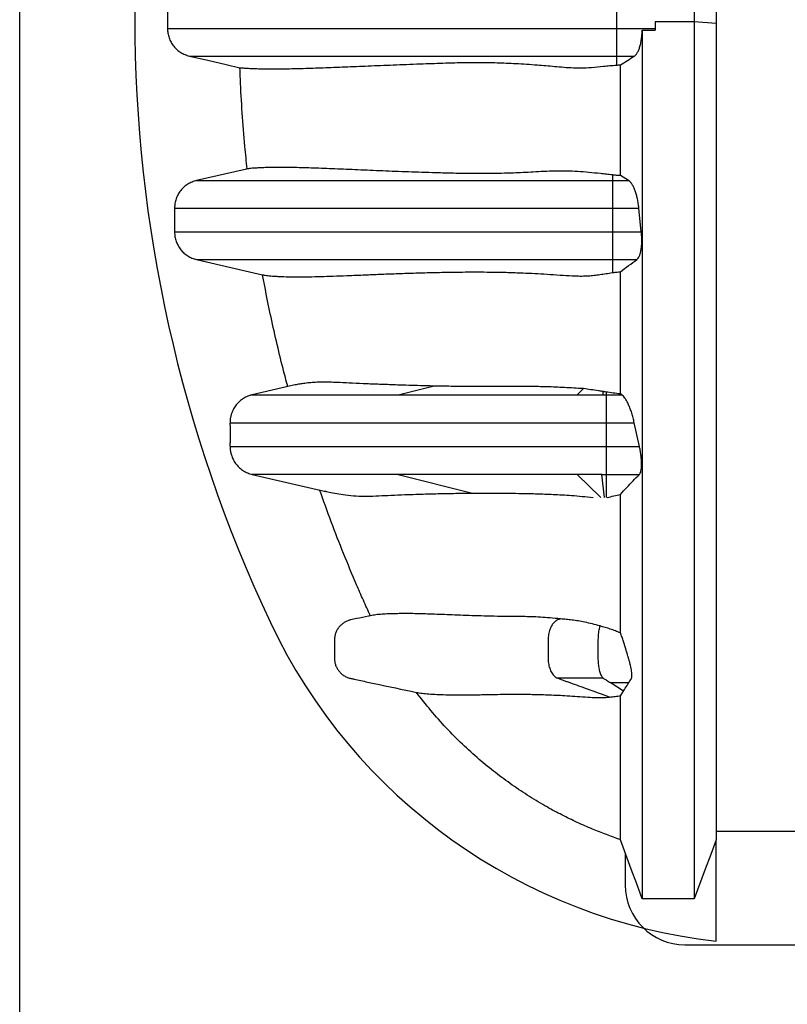
# Model space of a CAD drawing. Units: millimetres. Extents: x 848 to 35853, y 596 to 21728.
# Drawn here: x 28726 to 29222, y 11092 to 11729 of the extents above; entities that cross this region are included whole.
import ezdxf

# ---------------------------------------------------------------- set-up
doc = ezdxf.new("R2010")
doc.units = ezdxf.units.MM
doc.header["$LTSCALE"] = 85

msp = doc.modelspace()

# ---------------------------------------------------------------- linework, layer by layer
at = {"color": 7, "linetype": 'Continuous', "lineweight": 25}
for p, q in [((28725.93, 8391.82), (28725.93, 15069.3)), ((28821.55, 11737.67), (28821.55, 11723.44)), ((29111.89, 11737.67), (29111.89, 11723.44)), ((29162.22, 11735.37), (29162.22, 11727.66)), ((29176.52, 11734.41), (29176.52, 11726.7)), ((29162.22, 11727.66), (29137.05, 11727.66)), ((29137.05, 11727.66), (29137.05, 11723.44)), ((29137.05, 11727.66), (29137.05, 11722.41)), ((29176.52, 11726.7), (29162.22, 11727.66)), ((29111.89, 11723.44), (29111.89, 11705.6)), ((29111.89, 11723.44), (29137.05, 11723.44)), ((29128.57, 11722.4), (29137.05, 11722.41)), ((29137.05, 11723.44), (29137.05, 11722.41)), ((29111.89, 11705.6), (29123.55, 11705.6)), ((29111.89, 11705.6), (29111.89, 11699.74)), ((29109.29, 11628.64), (29109.29, 11625.03)), ((29119.78, 11625.03), (29114.55, 11628.23)), ((29109.29, 11625.03), (29109.29, 11607.19)), ((29109.29, 11625.03), (29119.78, 11625.03)), ((28826.11, 11607.19), (28826.11, 11591.76)), ((29109.29, 11607.19), (29109.29, 11591.76)), ((29109.29, 11607.19), (29126.45, 11607.19)), ((29128.02, 11591.76), (29126.45, 11607.19)), ((29109.29, 11591.76), (29109.29, 11573.92)), ((29109.29, 11591.76), (29128.02, 11591.76)), ((29109.29, 11573.92), (29125.16, 11573.92)), ((29109.29, 11573.92), (29109.29, 11565.46)), ((28902.15, 11492.4), (28876.33, 11486.44)), ((28970.79, 11486.44), (28993.27, 11492.11)), ((28876.35, 11486.44), (28876.34, 11486.44)), ((28876.34, 11486.44), (28876.35, 11486.44)), ((29086.59, 11486.44), (29090.68, 11490.44)), ((29103.23, 11488.52), (29103.04, 11486.44)), ((29103.04, 11486.44), (29105.2, 11486.44)), ((29105.2, 11488.23), (29105.2, 11486.44)), ((29105.2, 11486.44), (29115.36, 11486.44)), ((29115.36, 11486.44), (29114.55, 11486.97)), ((29105.2, 11468.39), (29105.2, 11452.97)), ((29105.2, 11468.39), (29123.47, 11468.39)), ((29126.81, 11452.97), (29123.47, 11468.39)), ((29105.2, 11452.97), (29126.81, 11452.97)), ((28876.33, 11434.93), (28924.04, 11423.91)), ((28970.8, 11434.93), (29018.8, 11422.81)), ((29101.83, 11419.99), (29086.59, 11434.93)), ((29104.18, 11419.99), (29102.43, 11434.93)), ((29102.43, 11434.93), (29105.2, 11434.93)), ((29105.2, 11434.93), (29126.79, 11434.93)), ((29105.2, 11434.93), (29105.2, 11419.99)), ((29116.48, 11294.74), (29107.91, 11300.24)), ((29114.55, 11291.76), (29116.48, 11294.74)), ((29176.52, 11132.98), (29176.52, 11198.61)), ((29117.66, 11190.15), (29117.66, 11169.22)), ((29156.21, 11130.66), (30446.98, 11130.66))]:
    msp.add_line(p, q, dxfattribs=at)
at = {"color": 7, "linetype": 'Continuous', "lineweight": 25, "flags": 128}
for points in [[(28835.74, 11705.6), (28847.65, 11702.85), (28859.56, 11700.09), (28868.4, 11698.05)], [(28873.07, 11632.6), (28871.69, 11632.28), (28840.3, 11625.03)], [(28840.3, 11573.92), (28856.06, 11570.28), (28871.82, 11566.64), (28883.03, 11564.05)], [(29128.57, 11160.39), (29125.06, 11169.97), (29121.54, 11179.55), (29114.55, 11198.61)], [(29176.52, 11198.61), (29172.93, 11189.03), (29169.35, 11179.45), (29162.22, 11160.39)], [(29232.67, 11203.84), (29213.32, 11203.84), (29193.85, 11203.83), (29176.52, 11203.83)], [(29162.22, 11160.39), (29153.8, 11160.39), (29145.39, 11160.39), (29128.57, 11160.39)]]:
    msp.add_lwpolyline(points, dxfattribs=at)
at = {"color": 7, "linetype": 'Continuous', "lineweight": 25}
for centre, radius, start, end in [((29717.26, 11730.56), 916.92, 154.73228, 205.26772), ((29216.96, 11494.41), 363.69, 205.26772, 263.61538), ((29156.21, 11169.22), 38.55, 180, 270)]:
    msp.add_arc(centre, radius, start, end, dxfattribs=at)
for points, knots in [([(29162.22, 11727.66), (29162.22, 11722.1), (29162.22, 11710.95), (29162.22, 11694.24), (29162.22, 11677.54), (29162.22, 11660.95), (29162.22, 11644.53), (29162.22, 11628.36), (29162.22, 11611.99), (29162.22, 11595.52), (29162.22, 11579.05), (29162.22, 11563.14), (29162.22, 11547.83), (29162.22, 11533.14), (29162.22, 11519.08), (29162.22, 11505.65), (29162.22, 11492.85), (29162.22, 11480.66), (29162.22, 11469.12), (29162.22, 11458.22), (29162.22, 11447.93), (29162.22, 11438.14), (29162.22, 11426.78), (29162.22, 11413.86), (29162.22, 11399.55), (29162.22, 11385.83), (29162.22, 11372.65), (29162.22, 11359.96), (29162.22, 11347.73), (29162.22, 11335.53), (29162.22, 11323.4), (29162.22, 11311.37), (29162.22, 11299.84), (29162.22, 11288.81), (29162.22, 11277.63), (29162.22, 11266.43), (29162.22, 11255.32), (29162.22, 11244.9), (29162.22, 11235.17), (29162.22, 11226.13), (29162.22, 11217.94), (29162.22, 11210.54), (29162.22, 11203.9), (29162.22, 11197.85), (29162.22, 11192.38), (29162.22, 11187.56), (29162.22, 11183), (29162.22, 11178.65), (29162.22, 11174.52), (29162.22, 11170.6), (29162.22, 11167.34), (29162.22, 11164.67), (29162.22, 11162.62), (29162.22, 11161.12), (29162.22, 11160.64), (29162.22, 11160.39)], [0, 0, 0, 0, 0.0170327, 0.0341479, 0.0512867, 0.0683895, 0.0853955, 0.1022508, 0.1189044, 0.1369318, 0.1546036, 0.1718834, 0.1887397, 0.2051479, 0.2211026, 0.2365988, 0.2516402, 0.266235, 0.2803906, 0.293875, 0.306952, 0.3196271, 0.3319841, 0.3520663, 0.3717743, 0.3911616, 0.4102814, 0.4291886, 0.447936, 0.4665713, 0.4869608, 0.5072384, 0.5274061, 0.5474657, 0.5674188, 0.5909015, 0.6142404, 0.6374373, 0.6604927, 0.6834062, 0.706177, 0.7275156, 0.7487447, 0.7698966, 0.7910037, 0.8120865, 0.8330421, 0.8539383, 0.8749042, 0.8960024, 0.9171163, 0.9378512, 0.9585795, 0.979297, 1, 1, 1, 1]), ([(28821.55, 11723.44), (28821.6, 11722.42), (28821.7, 11720.37), (28822.5, 11717.38), (28823.76, 11714.53), (28825.48, 11711.97), (28827.62, 11709.7), (28830.07, 11707.87), (28832.8, 11706.43), (28834.75, 11705.88), (28835.74, 11705.6)], [0, 0, 0, 0, 0.1237306, 0.2510494, 0.3747801, 0.5020988, 0.62583, 0.7531493, 0.8748696, 1, 1, 1, 1]), ([(28821.55, 11723.44), (28821.66, 11723.44), (28821.89, 11723.44), (28823.19, 11723.44), (28825.18, 11723.44), (28827.89, 11723.44), (28831.27, 11723.44), (28835.27, 11723.44), (28839.87, 11723.44), (28845.06, 11723.44), (28851.16, 11723.44), (28858.26, 11723.44), (28866.41, 11723.44), (28875.13, 11723.44), (28884.36, 11723.44), (28894.01, 11723.44), (28903.89, 11723.44), (28913.92, 11723.44), (28924.01, 11723.44), (28934.24, 11723.44), (28943.32, 11723.44), (28951.27, 11723.44), (28958.08, 11723.44), (28965.13, 11723.44), (28972.49, 11723.44), (28979.68, 11723.44), (28986.68, 11723.44), (28993.46, 11723.44), (29000.59, 11723.44), (29007.12, 11723.44), (29012.98, 11723.44), (29018.08, 11723.44), (29023.3, 11723.44), (29028.64, 11723.44), (29033.88, 11723.44), (29038.95, 11723.44), (29043.81, 11723.44), (29048.72, 11723.44), (29053.81, 11723.44), (29059.17, 11723.44), (29064.84, 11723.44), (29070.69, 11723.44), (29076.73, 11723.44), (29082.95, 11723.44), (29089.57, 11723.44), (29096.6, 11723.44), (29104.09, 11723.44), (29109.24, 11723.44), (29111.89, 11723.44)], [0, 0, 0, 0, 0.0311698, 0.0622738, 0.0933591, 0.12447, 0.1556477, 0.1863708, 0.2172289, 0.2482489, 0.2794108, 0.3166217, 0.3538685, 0.3910543, 0.4280779, 0.4648346, 0.5012169, 0.5357929, 0.569819, 0.6031931, 0.6358875, 0.65628, 0.6767394, 0.6974243, 0.7184941, 0.7401086, 0.7577977, 0.7760136, 0.7948372, 0.8143491, 0.8270023, 0.8399795, 0.8532715, 0.8666226, 0.8796567, 0.8909211, 0.9013591, 0.910955, 0.9200349, 0.9288124, 0.9374377, 0.9460668, 0.954113, 0.9624062, 0.9710518, 0.9801447, 0.9897693, 1, 1, 1, 1]), ([(29123.55, 11705.6), (29123.92, 11705.89), (29124.65, 11706.46), (29125.67, 11707.99), (29126.58, 11709.98), (29127.34, 11712.38), (29127.93, 11715.11), (29128.3, 11717.76), (29128.51, 11720.22), (29128.55, 11721.68), (29128.57, 11722.4)], [0, 0, 0, 0, 0.138336, 0.276641, 0.415272, 0.553857, 0.686355, 0.818819, 0.909411, 1, 1, 1, 1]), ([(29128.57, 11722.4), (29128.57, 11716), (29128.57, 11703.16), (29128.57, 11683.95), (29128.57, 11664.82), (29128.57, 11645.9), (29128.57, 11627.31), (29128.57, 11609.48), (29128.57, 11592.47), (29128.57, 11576.32), (29128.57, 11560.73), (29128.57, 11545.72), (29128.57, 11531.33), (29128.57, 11517.54), (29128.57, 11504.37), (29128.57, 11491.8), (29128.57, 11479.83), (29128.57, 11468.49), (29128.57, 11457.77), (29128.57, 11447.65), (29128.57, 11438.01), (29128.57, 11426.74), (29128.57, 11413.86), (29128.57, 11399.55), (29128.57, 11385.83), (29128.57, 11372.65), (29128.57, 11359.96), (29128.57, 11347.73), (29128.57, 11335.53), (29128.57, 11323.4), (29128.57, 11311.37), (29128.57, 11299.84), (29128.57, 11288.81), (29128.57, 11277.63), (29128.57, 11266.43), (29128.57, 11255.32), (29128.57, 11244.9), (29128.57, 11235.17), (29128.57, 11226.13), (29128.57, 11217.94), (29128.57, 11210.54), (29128.57, 11203.9), (29128.57, 11197.85), (29128.57, 11192.38), (29128.57, 11187.56), (29128.57, 11183), (29128.57, 11178.65), (29128.57, 11174.52), (29128.57, 11170.6), (29128.57, 11167.34), (29128.57, 11164.67), (29128.57, 11162.62), (29128.57, 11161.12), (29128.57, 11160.64), (29128.57, 11160.39)], [0, 0, 0, 0, 0.0197404, 0.0395539, 0.0593502, 0.0790365, 0.0985282, 0.1177469, 0.1355521, 0.1530019, 0.1700637, 0.1867068, 0.2029106, 0.2186706, 0.2339823, 0.2488505, 0.2632829, 0.2772866, 0.2906318, 0.3035794, 0.3161342, 0.3283806, 0.3485711, 0.3683854, 0.3878773, 0.4071002, 0.4261094, 0.444958, 0.4636938, 0.4841933, 0.5045802, 0.5248567, 0.5450245, 0.5650853, 0.5886947, 0.6121594, 0.6354815, 0.6586612, 0.6816984, 0.704592, 0.7260457, 0.7473893, 0.7686553, 0.7898763, 0.8110729, 0.8321414, 0.8531504, 0.8742294, 0.8954414, 0.9166692, 0.937516, 0.9583561, 0.9791853, 1, 1, 1, 1]), ([(29176.52, 11726.7), (29176.52, 11720.75), (29176.52, 11708.83), (29176.52, 11690.95), (29176.52, 11673.14), (29176.52, 11655.49), (29176.52, 11638.13), (29176.52, 11621.47), (29176.52, 11605.57), (29176.52, 11590.47), (29176.52, 11575.89), (29176.52, 11561.86), (29176.52, 11548.41), (29176.52, 11535.53), (29176.52, 11523.23), (29176.52, 11511.5), (29176.52, 11500.33), (29176.52, 11489.75), (29176.52, 11479.75), (29176.52, 11470.28), (29176.52, 11461.26), (29176.52, 11449.94), (29176.52, 11436.39), (29176.52, 11420.84), (29176.52, 11405.91), (29176.52, 11391.59), (29176.52, 11377.86), (29176.52, 11364.96), (29176.52, 11352.84), (29176.52, 11341.46), (29176.52, 11330.58), (29176.52, 11320.18), (29176.52, 11309.67), (29176.52, 11299.15), (29176.52, 11288.71), (29176.52, 11278.92), (29176.52, 11269.76), (29176.52, 11261.23), (29176.52, 11253.48), (29176.52, 11246.47), (29176.52, 11240.15), (29176.52, 11234.39), (29176.52, 11229.17), (29176.52, 11224.39), (29176.52, 11219.73), (29176.52, 11215.16), (29176.52, 11210.81), (29176.52, 11206.86), (29176.52, 11203.7), (29176.52, 11201.25), (29176.52, 11199.48), (29176.52, 11198.9), (29176.52, 11198.61)], [0, 0, 0, 0, 0.0194362, 0.0389721, 0.0585169, 0.0779761, 0.0972596, 0.1162855, 0.1339173, 0.1511977, 0.1680924, 0.1845724, 0.2006154, 0.2162162, 0.2313699, 0.2460813, 0.2603599, 0.2742163, 0.2874309, 0.3002708, 0.31275, 0.3249668, 0.348285, 0.3713189, 0.3940866, 0.4166081, 0.4389041, 0.4609926, 0.4816437, 0.5021384, 0.5224889, 0.542707, 0.5628036, 0.5863317, 0.6097226, 0.6329923, 0.656156, 0.6792282, 0.7022233, 0.7238467, 0.7454257, 0.7669718, 0.788496, 0.8100002, 0.8338231, 0.8575216, 0.8812569, 0.9050616, 0.928824, 0.9525583, 0.9762788, 1, 1, 1, 1]), ([(28835.74, 11705.6), (28835.85, 11705.6), (28836.07, 11705.6), (28837.36, 11705.6), (28839.31, 11705.6), (28841.98, 11705.6), (28845.3, 11705.6), (28849.24, 11705.6), (28853.77, 11705.6), (28858.89, 11705.6), (28864.92, 11705.6), (28871.94, 11705.6), (28880, 11705.6), (28888.63, 11705.6), (28897.76, 11705.6), (28907.33, 11705.6), (28917.13, 11705.6), (28927.08, 11705.6), (28937.09, 11705.6), (28947.24, 11705.6), (28956.26, 11705.6), (28964.14, 11705.6), (28970.87, 11705.6), (28977.85, 11705.6), (28985.14, 11705.6), (28992.25, 11705.6), (28999.18, 11705.6), (29005.9, 11705.6), (29012.96, 11705.6), (29019.44, 11705.6), (29025.25, 11705.6), (29030.3, 11705.6), (29035.46, 11705.6), (29040.67, 11705.6), (29045.39, 11705.6), (29049.55, 11705.6), (29053.05, 11705.6), (29056.42, 11705.6), (29059.69, 11705.6), (29063.26, 11705.6), (29067.25, 11705.6), (29071.82, 11705.6), (29076.51, 11705.6), (29081.36, 11705.6), (29086.45, 11705.6), (29092.03, 11705.6), (29098.13, 11705.6), (29104.82, 11705.6), (29109.47, 11705.6), (29111.89, 11705.6)], [0, 0, 0, 0, 0.031484, 0.062918, 0.094353, 0.125834, 0.157407, 0.188543, 0.219841, 0.251333, 0.283, 0.32085, 0.358773, 0.396664, 0.434415, 0.471918, 0.509058, 0.544376, 0.579146, 0.613261, 0.64666, 0.667461, 0.688313, 0.709384, 0.730843, 0.75286, 0.770885, 0.789457, 0.808661, 0.82858, 0.841506, 0.854768, 0.86831, 0.881745, 0.894648, 0.903274, 0.911219, 0.918343, 0.924763, 0.930724, 0.938108, 0.945236, 0.952369, 0.958955, 0.96592, 0.973406, 0.981526, 0.990368, 1, 1, 1, 1]), ([(29114.55, 11699.85), (29116.05, 11700.81), (29119.04, 11702.73), (29122.05, 11704.64), (29123.55, 11705.6)], [0, 0, 0, 0, 0.5, 1, 1, 1, 1]), ([(28868.4, 11698.05), (28868.49, 11698.04), (28868.66, 11698.02), (28869.38, 11697.95), (28870.45, 11697.87), (28871.96, 11697.76), (28874.23, 11697.63), (28877.31, 11697.49), (28881.33, 11697.38), (28885.87, 11697.31), (28890.82, 11697.3), (28896.15, 11697.34), (28901.81, 11697.44), (28907.78, 11697.58), (28914.04, 11697.76), (28920.58, 11697.97), (28927.4, 11698.22), (28934.48, 11698.5), (28941.83, 11698.81), (28949.43, 11699.13), (28957.3, 11699.46), (28965.45, 11699.79), (28973.89, 11700.12), (28982.41, 11700.44), (28990.32, 11700.72), (28998.02, 11700.99), (29005.02, 11701.22), (29012.17, 11701.39), (29018.21, 11701.47), (29023.91, 11701.48), (29029.16, 11701.42), (29034.72, 11701.3), (29040.63, 11701.09), (29046.91, 11700.79), (29053.6, 11700.37), (29060.08, 11699.89), (29066.24, 11699.39), (29071.97, 11698.91), (29077.93, 11698.39), (29083.1, 11698.01), (29086.84, 11697.87), (29090.67, 11697.88), (29096.01, 11698.27), (29102.27, 11698.86), (29107.66, 11699.39), (29110.48, 11699.62), (29111.89, 11699.74)], [0, 0, 0, 0, 0.018032, 0.036077, 0.054133, 0.077102, 0.100082, 0.133585, 0.168008, 0.202446, 0.236918, 0.2714, 0.305821, 0.340249, 0.374694, 0.409144, 0.443648, 0.478157, 0.512679, 0.547206, 0.581627, 0.616054, 0.650497, 0.684948, 0.716439, 0.740073, 0.769147, 0.790105, 0.811079, 0.825683, 0.840256, 0.854827, 0.869327, 0.883825, 0.898302, 0.912779, 0.923416, 0.934053, 0.944733, 0.955414, 0.960914, 0.963664, 0.974672, 0.987291, 0.993649, 1, 1, 1, 1]), ([(28873.07, 11632.6), (28872.57, 11637.42), (28871.34, 11649.47), (28869.83, 11668.8), (28868.86, 11685.81), (28868.49, 11695.57), (28868.4, 11698.05)], [0, 0, 0, 0, 0.221422, 0.553734, 0.886234, 1, 1, 1, 1]), ([(29111.89, 11699.74), (29112.32, 11699.77), (29113.19, 11699.83), (29114.09, 11699.84), (29114.55, 11699.85)], [0, 0, 0, 0, 0.495409, 1, 1, 1, 1]), ([(29114.55, 11628.23), (29114.55, 11634.05), (29114.55, 11645.76), (29114.55, 11663.59), (29114.55, 11681.64), (29114.55, 11693.78), (29114.55, 11699.85)], [0, 0, 0, 0, 0.246798, 0.496501, 0.74799, 1, 1, 1, 1]), ([(29109.29, 11628.64), (29107.99, 11628.79), (29105.39, 11629.08), (29100.34, 11629.67), (29094.06, 11630.3), (29086.84, 11630.89), (29079.54, 11631.2), (29072.23, 11631.17), (29064.97, 11630.89), (29058.07, 11630.52), (29051.51, 11630.18), (29045.29, 11629.91), (29038.77, 11629.7), (29032.04, 11629.57), (29025.18, 11629.51), (29018.69, 11629.53), (29012.51, 11629.6), (29006.58, 11629.71), (29000.84, 11629.85), (28993.95, 11630.04), (28986.06, 11630.29), (28977.3, 11630.61), (28968.91, 11630.92), (28960.67, 11631.25), (28952.6, 11631.59), (28944.69, 11631.93), (28937.09, 11632.26), (28929.79, 11632.57), (28922.79, 11632.85), (28916.11, 11633.1), (28909.75, 11633.29), (28904.03, 11633.42), (28898.91, 11633.5), (28894.38, 11633.53), (28890.18, 11633.51), (28886.37, 11633.45), (28882.93, 11633.34), (28879.95, 11633.2), (28877.39, 11633.04), (28875.36, 11632.88), (28873.79, 11632.71), (28873.31, 11632.64), (28873.07, 11632.6)], [0, 0, 0, 0, 0.006337, 0.01268, 0.025412, 0.038069, 0.050776, 0.065422, 0.08015, 0.09488, 0.10968, 0.12448, 0.139321, 0.158856, 0.178392, 0.198124, 0.217857, 0.237795, 0.257733, 0.27776, 0.312104, 0.346449, 0.380814, 0.415178, 0.451644, 0.488111, 0.524589, 0.56108, 0.597544, 0.634014, 0.67049, 0.706981, 0.737996, 0.769011, 0.799387, 0.829762, 0.859077, 0.888392, 0.916623, 0.944855, 0.972428, 1, 1, 1, 1]), ([(29114.55, 11628.23), (29113.65, 11628.28), (29111.84, 11628.38), (29110.15, 11628.55), (29109.29, 11628.64)], [0, 0, 0, 0, 0.495618, 1, 1, 1, 1]), ([(28840.3, 11625.03), (28839.32, 11624.75), (28837.34, 11624.19), (28834.61, 11622.74), (28832.12, 11620.87), (28830.01, 11618.62), (28828.28, 11616.03), (28827.05, 11613.22), (28826.26, 11610.24), (28826.16, 11608.21), (28826.11, 11607.19)], [0, 0, 0, 0, 0.123733, 0.251054, 0.374787, 0.502109, 0.625841, 0.753162, 0.874876, 1, 1, 1, 1]), ([(28840.3, 11625.03), (28840.39, 11625.03), (28840.57, 11625.03), (28841.63, 11625.03), (28843.25, 11625.03), (28845.47, 11625.03), (28848.27, 11625.03), (28851.61, 11625.03), (28855.47, 11625.03), (28859.87, 11625.03), (28865.09, 11625.03), (28871.23, 11625.03), (28878.38, 11625.03), (28886.16, 11625.03), (28894.55, 11625.03), (28903.51, 11625.03), (28913.48, 11625.03), (28924.53, 11625.03), (28936.66, 11625.03), (28949.43, 11625.03), (28962.86, 11625.03), (28977.01, 11625.03), (28991.1, 11625.03), (29005.04, 11625.03), (29015.94, 11625.03), (29024.33, 11625.03), (29029.95, 11625.03), (29035.55, 11625.03), (29040.93, 11625.03), (29046.12, 11625.03), (29051.14, 11625.03), (29056.4, 11625.03), (29061.93, 11625.03), (29067.78, 11625.03), (29073.52, 11625.03), (29079.1, 11625.03), (29084.51, 11625.03), (29090.21, 11625.03), (29096.25, 11625.03), (29102.65, 11625.03), (29107.04, 11625.03), (29109.29, 11625.03)], [0, 0, 0, 0, 0.030203, 0.060234, 0.090156, 0.120029, 0.149914, 0.179334, 0.208874, 0.238561, 0.268412, 0.304186, 0.340239, 0.37659, 0.413256, 0.450248, 0.487574, 0.530816, 0.574486, 0.618521, 0.662894, 0.707584, 0.752572, 0.790583, 0.82879, 0.843853, 0.858946, 0.873918, 0.888302, 0.899859, 0.910695, 0.92098, 0.930905, 0.940603, 0.950229, 0.957857, 0.965637, 0.973658, 0.982006, 0.990762, 1, 1, 1, 1]), ([(29126.45, 11607.19), (29126.34, 11608.18), (29126.11, 11610.21), (29125.57, 11613.12), (29124.89, 11615.88), (29124.09, 11618.38), (29123.17, 11620.62), (29122.14, 11622.54), (29120.99, 11624.11), (29120.19, 11624.72), (29119.78, 11625.03)], [0, 0, 0, 0, 0.117773, 0.239092, 0.356826, 0.477735, 0.600115, 0.725682, 0.860845, 1, 1, 1, 1]), ([(28826.11, 11607.19), (28826.2, 11607.19), (28826.39, 11607.19), (28827.46, 11607.19), (28829.11, 11607.19), (28831.37, 11607.19), (28834.21, 11607.19), (28837.61, 11607.19), (28841.53, 11607.19), (28845.99, 11607.19), (28851.29, 11607.19), (28857.51, 11607.19), (28864.75, 11607.19), (28872.63, 11607.19), (28881.11, 11607.19), (28890.16, 11607.19), (28900.22, 11607.19), (28911.35, 11607.19), (28923.58, 11607.19), (28936.45, 11607.19), (28950.01, 11607.19), (28964.28, 11607.19), (28976.43, 11607.19), (28986.08, 11607.19), (28992.92, 11607.19), (28999.91, 11607.19), (29007.06, 11607.19), (29014.37, 11607.19), (29021.8, 11607.19), (29028.33, 11607.19), (29034.12, 11607.19), (29038.92, 11607.19), (29044.03, 11607.19), (29049.45, 11607.19), (29055.19, 11607.19), (29061.26, 11607.19), (29067.49, 11607.19), (29073.86, 11607.19), (29080.34, 11607.19), (29087.13, 11607.19), (29094.23, 11607.19), (29101.65, 11607.19), (29106.71, 11607.19), (29109.29, 11607.19)], [0, 0, 0, 0, 0.029846, 0.059521, 0.089083, 0.118589, 0.148096, 0.177129, 0.20626, 0.235513, 0.264904, 0.300097, 0.33553, 0.371223, 0.407192, 0.443447, 0.479999, 0.5223, 0.565001, 0.608084, 0.651521, 0.695292, 0.739379, 0.758367, 0.77741, 0.796508, 0.815659, 0.834864, 0.854119, 0.873244, 0.883753, 0.894048, 0.904112, 0.913981, 0.923715, 0.93338, 0.943051, 0.95199, 0.961063, 0.970336, 0.979875, 0.989742, 1, 1, 1, 1]), ([(28826.11, 11591.76), (28826.2, 11591.76), (28826.39, 11591.76), (28827.46, 11591.76), (28829.11, 11591.76), (28831.37, 11591.76), (28834.21, 11591.76), (28837.61, 11591.76), (28841.53, 11591.76), (28845.99, 11591.76), (28851.29, 11591.76), (28857.51, 11591.76), (28864.75, 11591.76), (28872.63, 11591.76), (28881.11, 11591.76), (28890.16, 11591.76), (28900.22, 11591.76), (28911.35, 11591.76), (28923.58, 11591.76), (28936.45, 11591.76), (28950.01, 11591.76), (28964.28, 11591.76), (28976.43, 11591.76), (28986.08, 11591.76), (28992.92, 11591.76), (28999.91, 11591.76), (29007.06, 11591.76), (29014.37, 11591.76), (29021.8, 11591.76), (29028.33, 11591.76), (29034.12, 11591.76), (29038.92, 11591.76), (29044.03, 11591.76), (29049.45, 11591.76), (29055.19, 11591.76), (29061.26, 11591.76), (29067.49, 11591.76), (29073.86, 11591.76), (29080.34, 11591.76), (29087.13, 11591.76), (29094.23, 11591.76), (29101.65, 11591.76), (29106.71, 11591.76), (29109.29, 11591.76)], [0, 0, 0, 0, 0.029846, 0.059521, 0.089083, 0.118589, 0.148096, 0.177129, 0.20626, 0.235513, 0.264904, 0.300097, 0.33553, 0.371223, 0.407192, 0.443447, 0.479999, 0.5223, 0.565001, 0.608084, 0.651521, 0.695292, 0.739379, 0.758367, 0.77741, 0.796508, 0.815659, 0.834864, 0.854119, 0.873244, 0.883753, 0.894048, 0.904112, 0.913981, 0.923715, 0.93338, 0.943051, 0.95199, 0.961063, 0.970336, 0.979875, 0.989742, 1, 1, 1, 1]), ([(28826.11, 11591.76), (28826.16, 11590.75), (28826.26, 11588.69), (28827.05, 11585.7), (28828.32, 11582.86), (28830.04, 11580.29), (28832.17, 11578.03), (28834.63, 11576.19), (28837.36, 11574.75), (28839.31, 11574.2), (28840.3, 11573.92)], [0, 0, 0, 0, 0.1237308, 0.2510499, 0.3747807, 0.5020997, 0.6258311, 0.7531505, 0.8748702, 1, 1, 1, 1]), ([(29125.16, 11573.92), (29125.46, 11574.19), (29126.07, 11574.74), (29126.84, 11576.19), (29127.48, 11578.07), (29127.95, 11580.34), (29128.25, 11582.94), (29128.36, 11585.73), (29128.3, 11588.71), (29128.12, 11590.74), (29128.02, 11591.76)], [0, 0, 0, 0, 0.1258072, 0.255117, 0.3809757, 0.5108001, 0.6313374, 0.7556546, 0.8759273, 1, 1, 1, 1]), ([(28840.3, 11573.92), (28840.39, 11573.92), (28840.57, 11573.92), (28841.63, 11573.92), (28843.25, 11573.92), (28845.47, 11573.92), (28848.27, 11573.92), (28851.61, 11573.92), (28855.47, 11573.92), (28859.87, 11573.92), (28865.09, 11573.92), (28871.23, 11573.92), (28878.38, 11573.92), (28886.16, 11573.92), (28894.55, 11573.92), (28903.51, 11573.92), (28913.48, 11573.92), (28924.53, 11573.92), (28936.66, 11573.92), (28949.43, 11573.92), (28962.86, 11573.92), (28977.01, 11573.92), (28991.1, 11573.92), (29005.04, 11573.92), (29015.94, 11573.92), (29024.33, 11573.92), (29029.95, 11573.92), (29035.55, 11573.92), (29040.93, 11573.92), (29046.12, 11573.92), (29051.14, 11573.92), (29056.4, 11573.92), (29061.93, 11573.92), (29067.78, 11573.92), (29073.52, 11573.92), (29079.1, 11573.92), (29084.51, 11573.92), (29090.21, 11573.92), (29096.25, 11573.92), (29102.65, 11573.92), (29107.04, 11573.92), (29109.29, 11573.92)], [0, 0, 0, 0, 0.030203, 0.060234, 0.090156, 0.120029, 0.149914, 0.179334, 0.208874, 0.238561, 0.268412, 0.304186, 0.340239, 0.37659, 0.413256, 0.450248, 0.487574, 0.530816, 0.574486, 0.618521, 0.662894, 0.707584, 0.752572, 0.790583, 0.82879, 0.843853, 0.858946, 0.873918, 0.888302, 0.899859, 0.910695, 0.92098, 0.930905, 0.940603, 0.950229, 0.957857, 0.965637, 0.973658, 0.982006, 0.990762, 1, 1, 1, 1]), ([(29114.55, 11566.07), (29116.3, 11567.38), (29119.8, 11570), (29123.37, 11572.61), (29125.16, 11573.92)], [0, 0, 0, 0, 0.4999954, 1, 1, 1, 1]), ([(28883.03, 11564.05), (28883.38, 11563.98), (28884.06, 11563.85), (28885.54, 11563.65), (28887.29, 11563.45), (28889.32, 11563.27), (28891.6, 11563.11), (28894.93, 11562.92), (28899.62, 11562.76), (28905.94, 11562.7), (28912.92, 11562.77), (28920.51, 11562.95), (28928.66, 11563.21), (28937.35, 11563.54), (28946.57, 11563.93), (28956.35, 11564.34), (28966.72, 11564.74), (28975.9, 11565.06), (28983.6, 11565.29), (28989.57, 11565.46), (28995.76, 11565.61), (29002.19, 11565.73), (29008.89, 11565.83), (29016.11, 11565.9), (29023.93, 11565.91), (29031.03, 11565.85), (29037.02, 11565.75), (29041.65, 11565.64), (29046.47, 11565.49), (29052.24, 11565.27), (29059.03, 11564.96), (29067, 11564.49), (29075.09, 11563.94), (29081.99, 11563.48), (29086.77, 11563.29), (29090.21, 11563.27), (29093.54, 11563.38), (29097.44, 11563.76), (29101.26, 11564.27), (29105.15, 11564.86), (29107.91, 11565.26), (29109.29, 11565.46)], [0, 0, 0, 0, 0.0236345, 0.0472807, 0.0709554, 0.0946374, 0.1183938, 0.1421552, 0.1897052, 0.2382281, 0.2867707, 0.3353685, 0.3839826, 0.4325048, 0.4810418, 0.5296259, 0.5782276, 0.6267508, 0.6510245, 0.6753023, 0.6995631, 0.7238301, 0.7481201, 0.7724207, 0.7988529, 0.8253133, 0.8383605, 0.8514076, 0.8644875, 0.877567, 0.8965293, 0.9148033, 0.9331273, 0.9496706, 0.9579408, 0.9620757, 0.9703473, 0.9777472, 0.9851477, 0.9925764, 1, 1, 1, 1]), ([(28899.33, 11491.74), (28898.3, 11495.64), (28895.73, 11505.4), (28891.93, 11521.1), (28887.4, 11541.28), (28884.64, 11555.64), (28883.03, 11564.05)], [0, 0, 0, 0, 0.163332, 0.40842, 0.653601, 1, 1, 1, 1]), ([(29109.29, 11565.46), (29110.14, 11565.57), (29111.83, 11565.8), (29113.64, 11565.98), (29114.55, 11566.07)], [0, 0, 0, 0, 0.4984, 1, 1, 1, 1]), ([(29114.55, 11486.97), (29114.55, 11490.79), (29114.55, 11498.56), (29114.55, 11510.74), (29114.55, 11523.56), (29114.55, 11537.08), (29114.55, 11551.27), (29114.55, 11561.09), (29114.55, 11566.07)], [0, 0, 0, 0, 0.153471, 0.312062, 0.475926, 0.64519, 0.819902, 1, 1, 1, 1]), ([(28993.27, 11492.11), (28990.58, 11492.18), (28985.19, 11492.31), (28977.58, 11492.53), (28969.07, 11492.8), (28959.88, 11493.13), (28950.2, 11493.51), (28941.17, 11493.92), (28933.72, 11494.29), (28927.66, 11494.55), (28922.8, 11494.66), (28918.31, 11494.57), (28914.16, 11494.28), (28910.37, 11493.86), (28906.98, 11493.36), (28904.21, 11492.84), (28902.76, 11492.52), (28902.15, 11492.38)], [0, 0, 0, 0, 0.059656, 0.119318, 0.178976, 0.268673, 0.358371, 0.448592, 0.538813, 0.599078, 0.659346, 0.71961, 0.77879, 0.837975, 0.897154, 0.956509, 1, 1, 1, 1]), ([(29090.68, 11490.44), (29088.55, 11490.54), (29084.28, 11490.74), (29078.31, 11491.11), (29072.5, 11491.4), (29066.92, 11491.6), (29061.57, 11491.72), (29056.42, 11491.78), (29051.45, 11491.8), (29045.56, 11491.8), (29038.88, 11491.77), (29031.54, 11491.75), (29024.52, 11491.75), (29017.79, 11491.77), (29011.31, 11491.82), (29005.07, 11491.89), (28999.04, 11491.98), (28995.2, 11492.07), (28993.27, 11492.11)], [0, 0, 0, 0, 0.046566, 0.093148, 0.139882, 0.186738, 0.233226, 0.279715, 0.326264, 0.372867, 0.450829, 0.528856, 0.607041, 0.685265, 0.763892, 0.842545, 0.921264, 1, 1, 1, 1]), ([(28876.05, 11486.33), (28875.17, 11486.08), (28873.27, 11485.54), (28870.62, 11484.12), (28868.1, 11482.23), (28865.97, 11479.95), (28864.2, 11477.34), (28863.43, 11475.41), (28863.03, 11474.43)], [0, 0, 0, 0, 0.148707, 0.320979, 0.488406, 0.660677, 0.828083, 1, 1, 1, 1]), ([(28876.34, 11486.44), (28876.14, 11486.39), (28875.74, 11486.3), (28875.22, 11486.15), (28874.88, 11486.04), (28874.74, 11485.99)], [0, 0, 0, 0, 0.384644, 0.751812, 1, 1, 1, 1]), ([(28876.35, 11486.44), (28876.38, 11486.44), (28876.45, 11486.44), (28876.76, 11486.44), (28877.34, 11486.44), (28878.38, 11486.44), (28879.85, 11486.44), (28881.78, 11486.44), (28884.15, 11486.44), (28887.1, 11486.44), (28890.71, 11486.44), (28894.86, 11486.44), (28899.88, 11486.44), (28905.72, 11486.44), (28912.2, 11486.44), (28918.77, 11486.44), (28925.4, 11486.44), (28932.08, 11486.44), (28939.19, 11486.44), (28946.73, 11486.44), (28954.72, 11486.44), (28962.69, 11486.44), (28968.12, 11486.44), (28970.79, 11486.44)], [0, 0, 0, 0, 0.031107, 0.063449, 0.107389, 0.152788, 0.199305, 0.241528, 0.284194, 0.327122, 0.370313, 0.413858, 0.457509, 0.514031, 0.569591, 0.623844, 0.676811, 0.728511, 0.778963, 0.836826, 0.892958, 0.947351, 1, 1, 1, 1]), ([(28970.79, 11486.44), (28987.23, 11486.44), (29013.51, 11486.44), (29066.68, 11486.44), (29086.59, 11486.44)], [0, 0, 0, 0, 0.625585, 1, 1, 1, 1]), ([(29086.59, 11486.44), (29087.83, 11486.44), (29090.35, 11486.44), (29094.29, 11486.44), (29098.55, 11486.44), (29101.5, 11486.44), (29103.04, 11486.44)], [0, 0, 0, 0, 0.227539, 0.465305, 0.722359, 1, 1, 1, 1]), ([(29103.23, 11488.52), (29103.03, 11488.55), (29102.02, 11488.71), (29099.36, 11489.12), (29095.33, 11489.74), (29092.23, 11490.21), (29090.68, 11490.44)], [0, 0, 0, 0, 0.045819, 0.2291078, 0.6140499, 1, 1, 1, 1]), ([(29105.2, 11488.23), (29104.87, 11488.28), (29104.37, 11488.35), (29103.72, 11488.45), (29103.39, 11488.5), (29103.23, 11488.52)], [0, 0, 0, 0, 0.499972, 0.749983, 1, 1, 1, 1]), ([(29114.55, 11486.97), (29112.96, 11487.16), (29109.77, 11487.56), (29106.72, 11488), (29105.2, 11488.23)], [0, 0, 0, 0, 0.499294, 1, 1, 1, 1]), ([(29123.47, 11468.39), (29123.23, 11469.44), (29122.75, 11471.58), (29121.86, 11474.63), (29120.87, 11477.49), (29119.79, 11480.09), (29118.65, 11482.4), (29117.5, 11484.23), (29116.39, 11485.63), (29115.7, 11486.17), (29115.36, 11486.44)], [0, 0, 0, 0, 0.1233901, 0.2504965, 0.3738351, 0.5004699, 0.6291215, 0.761269, 0.8792894, 1, 1, 1, 1]), ([(28863.03, 11474.43), (28862.94, 11474.16), (28862.73, 11473.53), (28862.51, 11472.72), (28862.31, 11471.86), (28862.15, 11471), (28862.04, 11470.13), (28861.98, 11469.26), (28861.99, 11468.68), (28861.99, 11468.39)], [0, 0, 0, 0, 0.088162, 0.201744, 0.333641, 0.481957, 0.644374, 0.818125, 1, 1, 1, 1]), ([(28862.02, 11468.39), (28862.01, 11468.39), (28861.99, 11468.39), (28861.96, 11468.39), (28861.97, 11468.39), (28861.98, 11468.39)], [0, 0, 0, 0, 0.373983, 0.775219, 1, 1, 1, 1]), ([(28861.97, 11468.39), (28861.97, 11468.08), (28861.96, 11467.46), (28861.97, 11466.52), (28861.98, 11465.58), (28861.99, 11464.72), (28862, 11463.96), (28862, 11463.33), (28862.01, 11462.75), (28862.01, 11462.19), (28862.01, 11461.76), (28862.01, 11461.42), (28862.01, 11461.08), (28862.01, 11460.65), (28862.01, 11460.05), (28862, 11459.4), (28862, 11458.58), (28861.99, 11457.71), (28861.98, 11456.63), (28861.97, 11455.47), (28861.96, 11454.21), (28861.97, 11453.39), (28861.97, 11452.97)], [0, 0, 0, 0, 0.101456, 0.196962, 0.283183, 0.3572, 0.398526, 0.432719, 0.459389, 0.474626, 0.486722, 0.492072, 0.497245, 0.507917, 0.520277, 0.54357, 0.573332, 0.623003, 0.683265, 0.777766, 0.88487, 1, 1, 1, 1]), ([(28861.99, 11468.39), (28861.99, 11468.39), (28862, 11468.39), (28862.1, 11468.39), (28862.38, 11468.39), (28862.94, 11468.39), (28863.94, 11468.39), (28865.36, 11468.39), (28867.23, 11468.39), (28869.54, 11468.39), (28872.41, 11468.39), (28875.92, 11468.39), (28880, 11468.39), (28885.32, 11468.39), (28891.93, 11468.39), (28899.65, 11468.39), (28907.47, 11468.39), (28915.39, 11468.39), (28923.32, 11468.39), (28931.25, 11468.39), (28939.15, 11468.39), (28947.07, 11468.39), (28955.02, 11468.39), (28962.99, 11468.39), (28970.95, 11468.39), (28978.84, 11468.39), (28986.62, 11468.39), (28993.75, 11468.39), (29000.22, 11468.39), (29006, 11468.39), (29011.64, 11468.39), (29017.14, 11468.39), (29022.45, 11468.39), (29027.63, 11468.39), (29032.69, 11468.39), (29037.82, 11468.39), (29043.13, 11468.39), (29048.7, 11468.39), (29054.17, 11468.39), (29059.49, 11468.39), (29064.61, 11468.39), (29070.11, 11468.39), (29075.63, 11468.39), (29081.12, 11468.39), (29086.57, 11468.39), (29092.4, 11468.39), (29098.65, 11468.39), (29102.97, 11468.39), (29105.2, 11468.39)], [0, 0, 0, 0, 0.00098, 0.019343, 0.038484, 0.064558, 0.091579, 0.119353, 0.144644, 0.170284, 0.196176, 0.22223, 0.248348, 0.274403, 0.31465, 0.353915, 0.392095, 0.429213, 0.465286, 0.499709, 0.533136, 0.565563, 0.596986, 0.627944, 0.657825, 0.686596, 0.714224, 0.740671, 0.760582, 0.779691, 0.797966, 0.815395, 0.832028, 0.8471, 0.861568, 0.875488, 0.888915, 0.901935, 0.914676, 0.924157, 0.933685, 0.943384, 0.953398, 0.961742, 0.970478, 0.979703, 0.989512, 1, 1, 1, 1]), ([(28862.02, 11452.97), (28862.01, 11452.97), (28861.99, 11452.97), (28861.97, 11452.97), (28861.97, 11452.97)], [0, 0, 0, 0, 0.482422, 1, 1, 1, 1]), ([(28861.99, 11452.97), (28861.98, 11452.77), (28861.97, 11452.38), (28862, 11451.79), (28862.06, 11451.19), (28862.14, 11450.6), (28862.24, 11450.03), (28862.33, 11449.56), (28862.4, 11449.25), (28862.43, 11449.13)], [0, 0, 0, 0, 0.1929994, 0.376985, 0.5485189, 0.7046549, 0.8429372, 0.9430769, 1, 1, 1, 1]), ([(28861.99, 11452.97), (28861.99, 11452.97), (28862, 11452.97), (28862.1, 11452.97), (28862.38, 11452.97), (28862.94, 11452.97), (28863.94, 11452.97), (28865.36, 11452.97), (28867.23, 11452.97), (28869.54, 11452.97), (28872.41, 11452.97), (28875.92, 11452.97), (28880, 11452.97), (28885.32, 11452.97), (28891.93, 11452.97), (28899.65, 11452.97), (28907.47, 11452.97), (28915.39, 11452.97), (28923.32, 11452.97), (28931.25, 11452.97), (28939.15, 11452.97), (28947.07, 11452.97), (28955.02, 11452.97), (28962.99, 11452.97), (28970.95, 11452.97), (28978.84, 11452.97), (28986.62, 11452.97), (28993.75, 11452.97), (29000.22, 11452.97), (29006, 11452.97), (29011.64, 11452.97), (29017.14, 11452.97), (29022.45, 11452.97), (29027.63, 11452.97), (29032.69, 11452.97), (29037.82, 11452.97), (29043.13, 11452.97), (29048.7, 11452.97), (29054.17, 11452.97), (29059.49, 11452.97), (29064.61, 11452.97), (29070.11, 11452.97), (29075.63, 11452.97), (29081.12, 11452.97), (29086.57, 11452.97), (29092.4, 11452.97), (29098.65, 11452.97), (29102.97, 11452.97), (29105.2, 11452.97)], [0, 0, 0, 0, 0.00098, 0.019343, 0.038484, 0.064558, 0.091579, 0.119353, 0.144644, 0.170284, 0.196176, 0.22223, 0.248348, 0.274403, 0.31465, 0.353915, 0.392095, 0.429212, 0.465285, 0.499709, 0.533136, 0.565562, 0.596986, 0.627944, 0.657825, 0.686596, 0.714224, 0.740671, 0.760582, 0.779691, 0.797966, 0.815395, 0.832028, 0.8471, 0.861568, 0.875488, 0.888915, 0.901935, 0.914676, 0.924157, 0.933685, 0.943384, 0.953398, 0.961742, 0.970478, 0.979703, 0.989512, 1, 1, 1, 1]), ([(28862.47, 11449.15), (28862.65, 11448.37), (28863.04, 11446.59), (28864.27, 11443.97), (28865.99, 11441.37), (28868.16, 11439.08), (28870.64, 11437.23), (28873.4, 11435.77), (28875.37, 11435.21), (28876.37, 11434.93)], [0, 0, 0, 0, 0.113357, 0.259844, 0.41057, 0.557039, 0.707745, 0.851859, 1, 1, 1, 1]), ([(29126.79, 11434.93), (29127, 11435.19), (29127.41, 11435.73), (29127.85, 11437.11), (29128.14, 11438.9), (29128.26, 11441.05), (29128.2, 11443.52), (29127.97, 11446.18), (29127.59, 11449.01), (29127.17, 11451.29), (29126.89, 11452.62), (29126.81, 11452.97)], [0, 0, 0, 0, 0.119426, 0.242204, 0.361667, 0.484769, 0.601342, 0.721328, 0.837555, 0.956966, 1, 1, 1, 1]), ([(28970.8, 11434.93), (28968.08, 11434.93), (28962.54, 11434.93), (28954.43, 11434.93), (28946.3, 11434.93), (28938.19, 11434.93), (28930.73, 11434.93), (28923.89, 11434.93), (28917.65, 11434.93), (28911.47, 11434.93), (28905.36, 11434.93), (28899.62, 11434.93), (28894.45, 11434.93), (28889.99, 11434.93), (28886.22, 11434.93), (28883.21, 11434.93), (28880.86, 11434.93), (28879.1, 11434.93), (28877.93, 11434.93), (28877.19, 11434.93), (28876.73, 11434.93), (28876.46, 11434.93), (28876.35, 11434.93), (28876.34, 11434.93), (28876.34, 11434.93)], [0, 0, 0, 0, 0.053089, 0.10797, 0.164634, 0.223075, 0.28329, 0.331854, 0.381538, 0.432357, 0.484325, 0.537105, 0.584251, 0.631244, 0.677806, 0.7241, 0.77001, 0.815295, 0.859683, 0.893738, 0.9269, 0.959003, 0.989879, 1, 1, 1, 1]), ([(29086.59, 11434.93), (29066.68, 11434.93), (29013.51, 11434.93), (28987.24, 11434.93), (28970.8, 11434.93)], [0, 0, 0, 0, 0.374419, 1, 1, 1, 1]), ([(29102.43, 11434.93), (29100.49, 11434.93), (29096.8, 11434.93), (29091.5, 11434.93), (29088.19, 11434.93), (29086.59, 11434.93)], [0, 0, 0, 0, 0.364514, 0.6938751, 1, 1, 1, 1]), ([(29114.55, 11422.01), (29115.92, 11423.51), (29118.56, 11426.41), (29122.65, 11430.72), (29125.41, 11433.53), (29126.79, 11434.93)], [0, 0, 0, 0, 0.347468, 0.673728, 1, 1, 1, 1]), ([(28952.77, 11343.54), (28951.25, 11346.86), (28948.21, 11353.5), (28942.39, 11366.89), (28935.34, 11383.75), (28927.34, 11404.19), (28922.41, 11417.97), (28919.95, 11424.87)], [0, 0, 0, 0, 0.124805, 0.249615, 0.499391, 0.749627, 1, 1, 1, 1]), ([(28922.9, 11424.18), (28923.93, 11423.94), (28926.43, 11423.37), (28930.98, 11422.48), (28936.84, 11421.57), (28943.47, 11420.88), (28950.61, 11420.72), (28958.02, 11421.08), (28966.14, 11421.48), (28974.24, 11421.81), (28981.77, 11422.08), (28988.48, 11422.29), (28994.65, 11422.45), (29000.65, 11422.58), (29006.43, 11422.68), (29012.44, 11422.76), (29016.68, 11422.79), (29018.8, 11422.81)], [0, 0, 0, 0, 0.053694, 0.130654, 0.207615, 0.295666, 0.383315, 0.470992, 0.558712, 0.646498, 0.712653, 0.767831, 0.823009, 0.867229, 0.911448, 0.955724, 1, 1, 1, 1]), ([(29018.8, 11422.81), (29021.25, 11422.82), (29026.14, 11422.85), (29033.99, 11422.85), (29042.27, 11422.78), (29051.11, 11422.65), (29059.01, 11422.46), (29065.66, 11422.26), (29070.97, 11422.05), (29076.7, 11421.75), (29082.93, 11421.32), (29089.63, 11420.78), (29094.53, 11420.26), (29096.98, 11419.99)], [0, 0, 0, 0, 0.122595, 0.245257, 0.368173, 0.491202, 0.616466, 0.679206, 0.74201, 0.80587, 0.869937, 0.934796, 1, 1, 1, 1]), ([(29105.92, 11419.99), (29107.33, 11420.34), (29110.14, 11421.02), (29113.08, 11421.68), (29114.55, 11422.01)], [0, 0, 0, 0, 0.499801, 1, 1, 1, 1]), ([(29114.55, 11332.41), (29114.55, 11336.11), (29114.55, 11343.56), (29114.55, 11355.31), (29114.55, 11367.56), (29114.55, 11380.34), (29114.55, 11393.68), (29114.55, 11407.53), (29114.55, 11417.17), (29114.55, 11422.01)], [0, 0, 0, 0, 0.1393073, 0.2796379, 0.4210814, 0.5637334, 0.7076954, 0.8530752, 1, 1, 1, 1]), ([(28952.77, 11343.54), (28952.34, 11343.45), (28949.35, 11342.82), (28945.09, 11341.86), (28940.59, 11341.02), (28938.05, 11340.28), (28936.18, 11339.37), (28934.37, 11338.13), (28932.74, 11336.53), (28931.4, 11334.68), (28930.39, 11332.64), (28929.73, 11330.44), (28929.44, 11327.87), (28929.53, 11324.99), (28929.5, 11321.53), (28929.53, 11318.43), (28929.47, 11315.71), (28929.68, 11313.6), (28930.26, 11311.47), (28931.22, 11309.4), (28932.52, 11307.51), (28934.1, 11305.88), (28935.95, 11304.53), (28937.97, 11303.51), (28940.13, 11302.89), (28943.03, 11302.32), (28948.09, 11301.22), (28961.51, 11298.39), (28973.47, 11295.84), (28982.55, 11293.91)], [0, 0, 0, 0, 0.012679, 0.087789, 0.125343, 0.144223, 0.163521, 0.184985, 0.207071, 0.228535, 0.250621, 0.272084, 0.29417, 0.32448, 0.354793, 0.393851, 0.413381, 0.433019, 0.454482, 0.476567, 0.49803, 0.520115, 0.541579, 0.563664, 0.584689, 0.605942, 0.64845, 0.733465, 1, 1, 1, 1]), ([(29075.69, 11341.46), (29073.44, 11341.67), (29068.91, 11342.1), (29062.71, 11342.58), (29056.93, 11342.87), (29051.61, 11342.92), (29046.59, 11342.93), (29040.2, 11342.98), (29032.69, 11343.11), (29024.32, 11343.33), (29016.5, 11343.59), (29009.18, 11343.86), (29002.28, 11344.13), (28995.79, 11344.38), (28989.82, 11344.6), (28984.27, 11344.78), (28978.98, 11344.87), (28973.91, 11344.89), (28969, 11344.82), (28964.45, 11344.69), (28960.17, 11344.47), (28956.2, 11344.13), (28953.91, 11343.74), (28952.77, 11343.54)], [0, 0, 0, 0, 0.028006, 0.056093, 0.084403, 0.112777, 0.140775, 0.168787, 0.224884, 0.280881, 0.336919, 0.392914, 0.448932, 0.505016, 0.561119, 0.614389, 0.667664, 0.720958, 0.77426, 0.828913, 0.883586, 0.941779, 1, 1, 1, 1]), ([(29075.69, 11341.46), (29075.06, 11341.26), (29073.81, 11340.86), (29072.26, 11339.93), (29071.1, 11338.73), (29070.26, 11337.57), (29069.51, 11336.21), (29068.87, 11334.69), (29068.37, 11333.05), (29068.02, 11331.34), (29067.8, 11329.62), (29067.71, 11327.52), (29067.75, 11325.05), (29067.74, 11322.18), (29067.75, 11319.32), (29067.72, 11316.49), (29067.79, 11314.02), (29068.1, 11311.97), (29068.5, 11310.28), (29069.03, 11308.66), (29069.7, 11307.18), (29070.48, 11305.87), (29071.35, 11304.77), (29072.27, 11303.88), (29072.93, 11303.48), (29073.25, 11303.27)], [0, 0, 0, 0, 0.065909, 0.130207, 0.166601, 0.203685, 0.241125, 0.27857, 0.315668, 0.352083, 0.387521, 0.421731, 0.479084, 0.536798, 0.594513, 0.652228, 0.707377, 0.743106, 0.779737, 0.816962, 0.854441, 0.89182, 0.928748, 0.964903, 1, 1, 1, 1]), ([(29101.41, 11336.86), (29099.71, 11337.32), (29096.3, 11338.24), (29091.59, 11339.3), (29087.21, 11340.13), (29083.17, 11340.73), (29079.36, 11341.1), (29076.92, 11341.34), (29075.69, 11341.46)], [0, 0, 0, 0, 0.17298, 0.347185, 0.508673, 0.67105, 0.835401, 1, 1, 1, 1]), ([(29103.3, 11303.27), (29103.11, 11303.48), (29102.73, 11303.91), (29102.19, 11304.85), (29101.69, 11306.02), (29101.24, 11307.41), (29100.87, 11308.97), (29100.57, 11310.67), (29100.36, 11312.44), (29100.2, 11314.84), (29100.22, 11317.92), (29100.21, 11321.6), (29100.22, 11325.3), (29100.19, 11328.37), (29100.32, 11330.79), (29100.5, 11332.57), (29100.77, 11334.3), (29101.08, 11335.73), (29101.32, 11336.54), (29101.41, 11336.86)], [0, 0, 0, 0, 0.046992, 0.09544, 0.14493, 0.194989, 0.245109, 0.294781, 0.343519, 0.390893, 0.484579, 0.581115, 0.677652, 0.771983, 0.818866, 0.86723, 0.916666, 0.966702, 1, 1, 1, 1]), ([(29114.55, 11332.41), (29113.44, 11332.85), (29111.21, 11333.74), (29107.9, 11334.89), (29104.62, 11335.94), (29102.48, 11336.56), (29101.41, 11336.86)], [0, 0, 0, 0, 0.246622, 0.494872, 0.746965, 1, 1, 1, 1]), ([(29119.94, 11300.24), (29119.96, 11300.26), (29120.03, 11300.38), (29120.21, 11300.67), (29120.61, 11301.31), (29121.08, 11302.08), (29121.52, 11302.74), (29121.78, 11303.2), (29121.91, 11303.82), (29121.98, 11304.75), (29121.92, 11306.07), (29121.74, 11307.64), (29121.45, 11309.41), (29121.04, 11311.36), (29120.56, 11313.36), (29120, 11315.37), (29119.19, 11317.98), (29118.02, 11321.82), (29116.75, 11325.93), (29115.57, 11329.73), (29114.89, 11331.51), (29114.55, 11332.41)], [0, 0, 0, 0, 0.006842, 0.034211, 0.088948, 0.198423, 0.26113, 0.29251, 0.32427, 0.367616, 0.412227, 0.455571, 0.500142, 0.544118, 0.589281, 0.630626, 0.672658, 0.757041, 0.877315, 0.937666, 1, 1, 1, 1]), ([(29073.25, 11303.27), (29075.9, 11303.27), (29081.22, 11303.27), (29089.1, 11303.27), (29096.46, 11303.27), (29101.05, 11303.27), (29103.3, 11303.27)], [0, 0, 0, 0, 0.284363, 0.569233, 0.789089, 1, 1, 1, 1]), ([(29107.53, 11290.87), (29102.77, 11292.58), (29094.27, 11295.64), (29085.02, 11298.97), (29079.81, 11300.84), (29077.6, 11301.64), (29075.41, 11302.4), (29073.96, 11302.99), (29073.25, 11303.27)], [0, 0, 0, 0, 0.416495, 0.744117, 0.808471, 0.872825, 0.937179, 1, 1, 1, 1]), ([(29103.3, 11303.27), (29103.55, 11303.08), (29104.05, 11302.7), (29104.82, 11302.23), (29106.11, 11301.39), (29107.14, 11300.73), (29107.91, 11300.24)], [0, 0, 0, 0, 0.1613719, 0.3290975, 0.4968232, 1, 1, 1, 1]), ([(29107.91, 11300.24), (29108.92, 11300.24), (29110.84, 11300.24), (29113.64, 11300.24), (29115.99, 11300.24), (29117.87, 11300.24), (29119.08, 11300.24), (29119.75, 11300.24), (29119.94, 11300.24)], [0, 0, 0, 0, 0.255345, 0.491486, 0.702227, 0.839003, 0.952484, 1, 1, 1, 1]), ([(29116.48, 11294.74), (29116.88, 11295.36), (29118, 11297.13), (29119.18, 11299.01), (29119.94, 11300.24)], [0, 0, 0, 0, 0.347732, 1, 1, 1, 1]), ([(28982.55, 11293.91), (28983.78, 11293.69), (28986.25, 11293.27), (28990.66, 11292.89), (28995.7, 11292.61), (29001.47, 11292.4), (29007.89, 11292.24), (29014.45, 11292.23), (29020.13, 11292.31), (29024.75, 11292.44), (29029.2, 11292.54), (29034.83, 11292.65), (29040.74, 11292.72), (29045.83, 11292.74), (29049.86, 11292.73), (29054.1, 11292.69), (29058.61, 11292.62), (29063.44, 11292.5), (29068.63, 11292.33), (29074.16, 11292.09), (29080.12, 11291.77), (29086.54, 11291.37), (29092.9, 11290.87), (29098.91, 11290.5), (29103.6, 11290.52), (29106.41, 11290.77), (29107.53, 11290.87)], [0, 0, 0, 0, 0.063525, 0.127082, 0.195236, 0.263434, 0.331587, 0.399751, 0.467946, 0.502048, 0.536155, 0.592654, 0.649206, 0.677586, 0.705977, 0.734408, 0.762857, 0.792095, 0.821363, 0.850743, 0.880173, 0.910042, 0.93999, 0.962481, 0.984959, 1, 1, 1, 1]), ([(29114.55, 11198.61), (29111.5, 11199.67), (29105.41, 11201.8), (29096.04, 11205.54), (29086.44, 11209.76), (29076.66, 11214.55), (29066.36, 11220.1), (29055.61, 11226.51), (29044.45, 11233.93), (29033.63, 11241.91), (29022.83, 11250.73), (29012.17, 11260.38), (29001.72, 11270.94), (28991.75, 11282.07), (28985.62, 11289.96), (28982.55, 11293.91)], [0, 0, 0, 0, 0.058587, 0.117175, 0.183027, 0.248904, 0.314757, 0.395423, 0.476089, 0.557807, 0.639524, 0.728985, 0.818705, 0.909218, 1, 1, 1, 1]), ([(29107.53, 11290.87), (29108.71, 11290.99), (29111.06, 11291.24), (29113.39, 11291.58), (29114.55, 11291.76)], [0, 0, 0, 0, 0.499913, 1, 1, 1, 1]), ([(29114.55, 11198.61), (29114.55, 11198.85), (29114.55, 11199.33), (29114.55, 11200.74), (29114.55, 11202.65), (29114.55, 11205.11), (29114.55, 11208.09), (29114.55, 11211.59), (29114.55, 11215.21), (29114.55, 11218.91), (29114.55, 11222.81), (29114.55, 11226.84), (29114.55, 11231.72), (29114.55, 11237.64), (29114.55, 11244.76), (29114.55, 11252.63), (29114.55, 11261.25), (29114.55, 11270.64), (29114.55, 11280.73), (29114.55, 11288.08), (29114.55, 11291.76)], [0, 0, 0, 0, 0.051702, 0.103399, 0.155115, 0.206873, 0.258696, 0.310585, 0.359333, 0.408022, 0.456871, 0.50608, 0.555428, 0.618422, 0.681512, 0.744743, 0.80816, 0.87181, 0.93574, 1, 1, 1, 1])]:
    msp.add_open_spline(points, degree=3, knots=knots, dxfattribs=at)
for points in [[(29105.2, 11486.44), (29105.2, 11486.15), (29105.2, 11485.59), (29105.2, 11484.12), (29105.2, 11482.25), (29105.2, 11479.97), (29105.2, 11477.38), (29105.2, 11474.53), (29105.2, 11471.5), (29105.2, 11469.43), (29105.2, 11468.39)], [(29105.2, 11452.97), (29105.2, 11451.93), (29105.2, 11449.86), (29105.2, 11446.84), (29105.2, 11443.99), (29105.2, 11441.39), (29105.2, 11439.12), (29105.2, 11437.24), (29105.2, 11435.78), (29105.2, 11435.21), (29105.2, 11434.93)]]:
    msp.add_open_spline(points, degree=3, dxfattribs=at)

doc.saveas('drawing.dxf')
